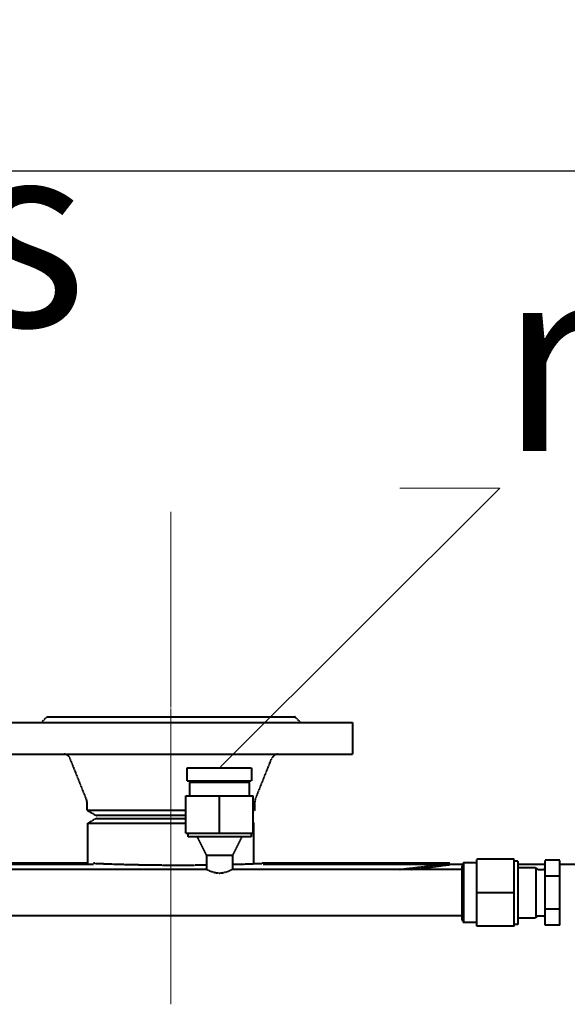
# Model space of a CAD drawing. Units: millimetres. Extents: x -531 to 11349, y -14844 to -6444.
# Drawn here: x 1602 to 1896, y -7569 to -7041 of the extents above; entities that cross this region are included whole.
import ezdxf
from ezdxf import colors
from ezdxf.entities.mleader import LeaderData, LeaderLine
from ezdxf.math import Vec2, Vec3

# ---------------------------------------------------------------- set-up
doc = ezdxf.new("R2010")
doc.units = ezdxf.units.MM
doc.linetypes.add('CENTER', pattern=[50.8, 31.75, -6.35, 6.35, -6.35])
doc.linetypes.add('штриховая', pattern=[0.75, 0.5, -0.25])
for name, color, linetype, lineweight in [('выноска', 7, 'Continuous', 30), ('котел', 150, 'Continuous', 40), ('оси', 253, 'CENTER', 13), ('размеры', 253, 'Continuous', 13)]:
    doc.layers.add(name, color=color, linetype=linetype, lineweight=lineweight)
doc.styles.get("Standard").update_dxf_attribs({"font": 'GENISO.ttf', "height": 60})
doc.styles.add('энтророс', font='geniso.shx', dxfattribs={"height": 60})
doc.dimstyles.new('20', dxfattribs={"dimtxt": 60, "dimasz": 50, "dimexe": 20, "dimexo": 0.625, "dimgap": 20, "dimtad": 1, "dimdec": 0, "dimtxsty": 'энтророс', "dimcen": 2.5, "dimadec": 0, "dimazin": 0, "dimtfac": 1, "dimtdec": 0, "dimtmove": 0, "dimatfit": 3, "dimfxl": 1, "dimtfill": 1, "dimarcsym": 0})

# ---------------------------------------------------------------- blocks, each defined once
blk = doc.blocks.new('*D17')
at = {"layer": 'Defpoints', "color": 0, "ltscale": 10, "transparency": 16777216}
for p in [(4025.26, -7121.89), (318.86, -7497.69), (4025.26, -7497.69)]:
    blk.add_point(p, dxfattribs=at)
at = {"layer": 'размеры', "color": 0, "lineweight": -2, "ltscale": 10, "transparency": 16777216}
for p, q in [((318.86, -7497.06), (318.86, -7101.89)), ((4025.26, -7497.06), (4025.26, -7101.89)), ((368.86, -7121.89), (3975.26, -7121.89))]:
    blk.add_line(p, q, dxfattribs=at)
at = {"layer": 'размеры', "color": 0, "ltscale": 10, "transparency": 16777216}
for points in [[(368.86, -7113.56), (368.86, -7130.22), (318.86, -7121.89)], [(3975.26, -7113.56), (3975.26, -7130.22), (4025.26, -7121.89)]]:
    blk.add_solid(points, dxfattribs=at)
at = {"layer": 'размеры', "color": 0, "ltscale": 10, "transparency": 16777216, "insert": (2172.06, -7041.89), "char_height": 60, "attachment_point": 2, "style": 'энтророс', "bg_fill": 3, "box_fill_scale": 1.1, "bg_fill_color": 256, "bg_fill_true_color": 13158600, "bg_fill_transparency": 0}
blk.add_mtext('3706', dxfattribs=at)
blk = doc.blocks.new('_None')

msp = doc.modelspace()

# ---------------------------------------------------------------- linework, layer by layer
at = {"layer": 'котел', "linetype": 'штриховая', "ltscale": 0.4}
for p, q in [((1892.16, -7500.56), (1884.16, -7500.56)), ((1867.56, -7509.38), (1847.56, -7509.38)), ((1892.16, -7518.19), (1884.16, -7518.19)), ((1839.56, -7521.88), (1379.56, -7521.88)), ((1839.56, -7523.88), (1840.43, -7525.38)), ((1869.56, -7522.88), (1879.16, -7522.88)), ((1879.16, -7522.88), (1880.01, -7522.02)), ((1880.37, -7521.88), (1880.01, -7522.02)), ((1880.37, -7521.88), (1883.16, -7521.88)), ((1847.56, -7525.38), (1840.43, -7525.38)), ((1867.56, -7527.39), (1847.56, -7527.39)), ((1869.56, -7526.38), (1867.56, -7526.38)), ((1892.16, -7526.78), (1884.16, -7526.78))]:
    msp.add_line(p, q, dxfattribs=at)
msp.add_arc((1883.16, -7522.88), 1, 0, 90, dxfattribs=at)

# ---------------------------------------------------------------- dimensions: what is measured, and where the dimension line sits
at = {"layer": 'размеры', "ltscale": 10}
dim = msp.add_linear_dim(base=(4025.26, -7121.89), p1=(318.86, -7497.69), p2=(4025.26, -7497.69), dimstyle='20', dxfattribs=at)
dim.commit()
dim.dimension.update_dxf_attribs({"geometry": '*D17', "text_midpoint": (2172.06, -7121.89), "dimtype": 160})

# ---------------------------------------------------------------- next in the draw order: linework, layer by layer
at = {"layer": 'котел', "linetype": 'штриховая', "ltscale": 0.4}
for p, q in [((1586.06, -7417.99), (1781.06, -7417.99)), ((1614.06, -7417.99), (1617.06, -7414.99)), ((1617.06, -7414.99), (1750.06, -7414.99)), ((1753.06, -7417.99), (1750.06, -7414.99)), ((1781.06, -7434.99), (1781.06, -7417.99)), ((1586.06, -7434.99), (1781.06, -7434.99)), ((1638.27, -7459.27), (1629.57, -7437.5)), ((1728.85, -7459.27), (1737.56, -7437.5)), ((1692.26, -7449.38), (1692.26, -7442.38)), ((1692.27, -7442.38), (1726.85, -7442.38)), ((1726.86, -7449.38), (1726.86, -7442.38)), ((1692.27, -7449.38), (1726.85, -7449.38)), ((1695.06, -7449.38), (1693.56, -7450.24)), ((1693.56, -7450.24), (1693.56, -7457.38)), ((1725.56, -7450.24), (1693.56, -7450.24)), ((1724.06, -7449.38), (1725.56, -7450.24)), ((1725.56, -7450.24), (1725.56, -7457.38)), ((1638.56, -7465.1), (1638.56, -7460.76)), ((1691.55, -7477.38), (1691.55, -7457.38)), ((1691.55, -7457.38), (1727.57, -7457.38)), ((1709.56, -7477.38), (1709.56, -7457.38)), ((1727.57, -7477.38), (1727.57, -7457.38)), ((1728.56, -7465.1), (1728.56, -7460.76)), ((1638.56, -7465.1), (1643.56, -7467.99)), ((1638.56, -7465.1), (1691.55, -7465.1)), ((1728.56, -7465.1), (1727.57, -7465.67)), ((1727.57, -7465.1), (1728.56, -7465.1)), ((1643.56, -7469.49), (1639.06, -7472.09)), ((1639.06, -7493.59), (1639.06, -7472.09)), ((1639.06, -7472.09), (1691.55, -7472.09)), ((1691.55, -7467.99), (1643.56, -7467.99)), ((1643.56, -7469.49), (1691.55, -7469.49)), ((1727.57, -7471.81), (1728.06, -7472.09)), ((1727.57, -7472.09), (1728.06, -7472.09)), ((1728.06, -7493.79), (1728.06, -7472.09)), ((1691.55, -7477.38), (1727.57, -7477.38)), ((1692.56, -7477.38), (1692.56, -7479.38)), ((1726.56, -7477.38), (1726.56, -7479.38)), ((1726.56, -7479.38), (1692.56, -7479.38)), ((1697.56, -7479.38), (1702.56, -7489.38)), ((1721.56, -7479.38), (1716.56, -7489.38)), ((1702.56, -7489.38), (1702.56, -7496.88)), ((1716.56, -7489.38), (1702.56, -7489.38)), ((1716.56, -7489.38), (1716.56, -7496.88)), ((1840.43, -7493.38), (1839.56, -7494.88)), ((1840.43, -7493.38), (1840.43, -7525.38)), ((1847.56, -7493.38), (1840.43, -7493.38)), ((1847.56, -7527.39), (1847.56, -7491.36)), ((1867.56, -7491.36), (1847.56, -7491.36)), ((1867.56, -7527.39), (1867.56, -7491.36)), ((1869.56, -7492.38), (1867.56, -7492.38)), ((1869.56, -7492.38), (1869.56, -7526.38)), ((1884.16, -7526.78), (1884.16, -7491.98)), ((1892.16, -7491.98), (1884.16, -7491.98)), ((1892.16, -7526.78), (1892.16, -7491.98)), ((1639.06, -7493.59), (1586.56, -7493.59)), ((1586.56, -7494.01), (1642.06, -7494.01)), ((1702.56, -7496.88), (1586.56, -7496.88)), ((1702.56, -7496.88), (1586.56, -7496.88)), ((1642.5, -7493.61), (1642.06, -7493.59)), ((1702.71, -7496.94), (1702.56, -7496.88)), ((1711.49, -7498.79), (1709.56, -7499.02)), ((1839.56, -7496.88), (1716.56, -7496.88)), ((1839.56, -7496.88), (1716.56, -7496.88)), ((1732.62, -7493.61), (1732.37, -7493.62)), ((1733.06, -7493.59), (1732.62, -7493.61)), ((1733.06, -7493.59), (1733.06, -7493.92)), ((1832.76, -7493.59), (1733.06, -7493.59)), ((1733.06, -7494.01), (1829.93, -7494.01)), ((1829.94, -7494.71), (1829.5, -7494.76)), ((1832.64, -7493.65), (1829.93, -7494.01)), ((1829.93, -7494.01), (1829.94, -7494.71)), ((1830.28, -7494.66), (1829.95, -7494.71)), ((1830.03, -7494.69), (1832.64, -7494.35)), ((1832.62, -7494.35), (1830.28, -7494.66)), ((1832.46, -7493.67), (1832.62, -7493.65)), ((1832.62, -7493.65), (1833.06, -7493.59)), ((1832.64, -7494.35), (1832.62, -7494.35)), ((1833.06, -7493.59), (1832.64, -7493.65)), ((1832.64, -7494.35), (1833.06, -7494.29)), ((1832.85, -7494.32), (1832.64, -7494.34)), ((1832.64, -7494.34), (1832.64, -7494.35)), ((1833.06, -7494.29), (1832.85, -7494.32)), ((1833.06, -7494.29), (1833.06, -7493.63)), ((1839.9, -7494.29), (1833.06, -7494.29)), ((1839.56, -7494.88), (1839.56, -7523.88)), ((1884.16, -7494.29), (1869.56, -7494.29)), ((1869.56, -7495.88), (1879.16, -7495.88)), ((1879.16, -7495.88), (1879.16, -7522.88)), ((1879.16, -7495.88), (1880.01, -7496.73)), ((1880.37, -7496.88), (1880.01, -7496.73)), ((1880.37, -7496.88), (1883.16, -7496.88)), ((2698.06, -7494.29), (1892.16, -7494.29))]:
    msp.add_line(p, q, dxfattribs=at)
for points in [[(1703.51, -7497.38), (1703.02, -7497.12), (1702.71, -7496.94)], [(1705.03, -7498.08), (1704.19, -7497.71), (1703.51, -7497.38)], [(1709.56, -7499.02), (1708.26, -7498.91), (1707.07, -7498.7), (1706, -7498.42), (1705.03, -7498.08)], [(1715.44, -7497.44), (1714.43, -7497.93), (1713.11, -7498.41), (1711.49, -7498.79)], [(1716.56, -7496.88), (1716.16, -7497.04), (1715.44, -7497.44)]]:
    msp.add_lwpolyline(points, dxfattribs=at)
for centre, radius, start, end in [((1625.85, -7438.99), 4, 21.8014, 84.3168), ((1741.27, -7438.99), 4, 95.6832, 158.1986), ((1634.56, -7460.76), 4, 0, 21.8014), ((1732.56, -7460.76), 4, 158.1986, 180), ((1687.56, -6418.3), 1076.25, 267.60077, 270.79877), ((1687.46, -6414.87), 1079.69, 271.54451, 272.3839), ((1683.64, -6388.57), 1115.08, 276.31671, 277.66958), ((1683.21, -6386.6), 1117.78, 276.64251, 277.52025), ((1883.16, -7495.88), 1, 270, 360)]:
    msp.add_arc(centre, radius, start, end, dxfattribs=at)
at = {"layer": 'оси', "ltscale": 5}
for p, q in [((1683.56, -7409.99), (1683.56, -7304.99)), ((1683.56, -7569.28), (1683.56, -7388.43))]:
    msp.add_line(p, q, dxfattribs=at)

# ---------------------------------------------------------------- next in the draw order: leaders
at = {"layer": 'выноска'}
ml = msp.add_multileader_mtext('Standard', dxfattribs=at)
ml.set_content('{\\Fgeniso|c0;s}', color=256)
ml.set_leader_properties(color=256, linetype='ByLayer', lineweight=13)
ml.set_arrow_properties(name='NONE')
ml.build(insert=Vec2(0, 0))
ml.multileader.update_dxf_attribs({"text_left_attachment_type": 6, "text_right_attachment_type": 6, "dogleg_length": 0, "arrow_head_size": 25})
ctx = ml.context
ctx.base_point, ctx.char_height, ctx.arrow_head_size, ctx.landing_gap_size, ctx.plane_origin = Vec3(1574.45, -7225.47), 100, 25, 0, Vec3(1441.51, -7100.2)
ctx.left_attachment, ctx.right_attachment = 6, 6
notes = []
notes.append((ctx, [(1, (1, 1, 0), (1574.45, -7225.47), (1, 0), 0, [(1, [(1574.99, -7443.34)], 0, [])])]))
ctx.mtext.insert, ctx.mtext.width, ctx.mtext.flow_direction = Vec3(1574.45, -7105.47), 60.127, 5
ml = msp.add_multileader_mtext('Standard', dxfattribs=at)
ml.set_content('{\\Fgeniso|c0;r}', color=256)
ml.set_leader_properties(color=256, linetype='ByLayer', lineweight=13)
ml.set_arrow_properties(name='NONE')
ml.build(insert=Vec2(0, 0))
ml.multileader.update_dxf_attribs({"text_left_attachment_type": 6, "text_right_attachment_type": 6, "dogleg_length": 0, "arrow_head_size": 25})
ctx = ml.context
ctx.base_point, ctx.char_height, ctx.arrow_head_size, ctx.landing_gap_size, ctx.plane_origin = Vec3(1859.85, -7292.31), 100, 25, 0, Vec3(1722.47, -7167.04)
ctx.left_attachment, ctx.right_attachment = 6, 6
notes.append((ctx, [(1, (1, 1, 0), (1859.85, -7292.31), (1, 0), 0, [(1, [(1710.18, -7441.77)], 0, [])])]))
ctx.mtext.insert, ctx.mtext.width, ctx.mtext.flow_direction = Vec3(1859.85, -7172.31), 60.127, 5
for ctx, leaders in notes:
    for number, flags, end, landing, length, lines in leaders:
        leader = LeaderData()
        leader.index, (leader.has_last_leader_line, leader.has_dogleg_vector, leader.attachment_direction) = number, flags
        leader.last_leader_point, leader.dogleg_vector, leader.dogleg_length = Vec3(end), Vec3(landing), length
        for number, points, colour, breaks in lines:
            line = LeaderLine()
            line.index, line.vertices, line.color, line.breaks = number, Vec3.list(points), colors.encode_raw_color(colour), breaks
            leader.lines.append(line)
        ctx.leaders.append(leader)

doc.saveas('drawing.dxf')
